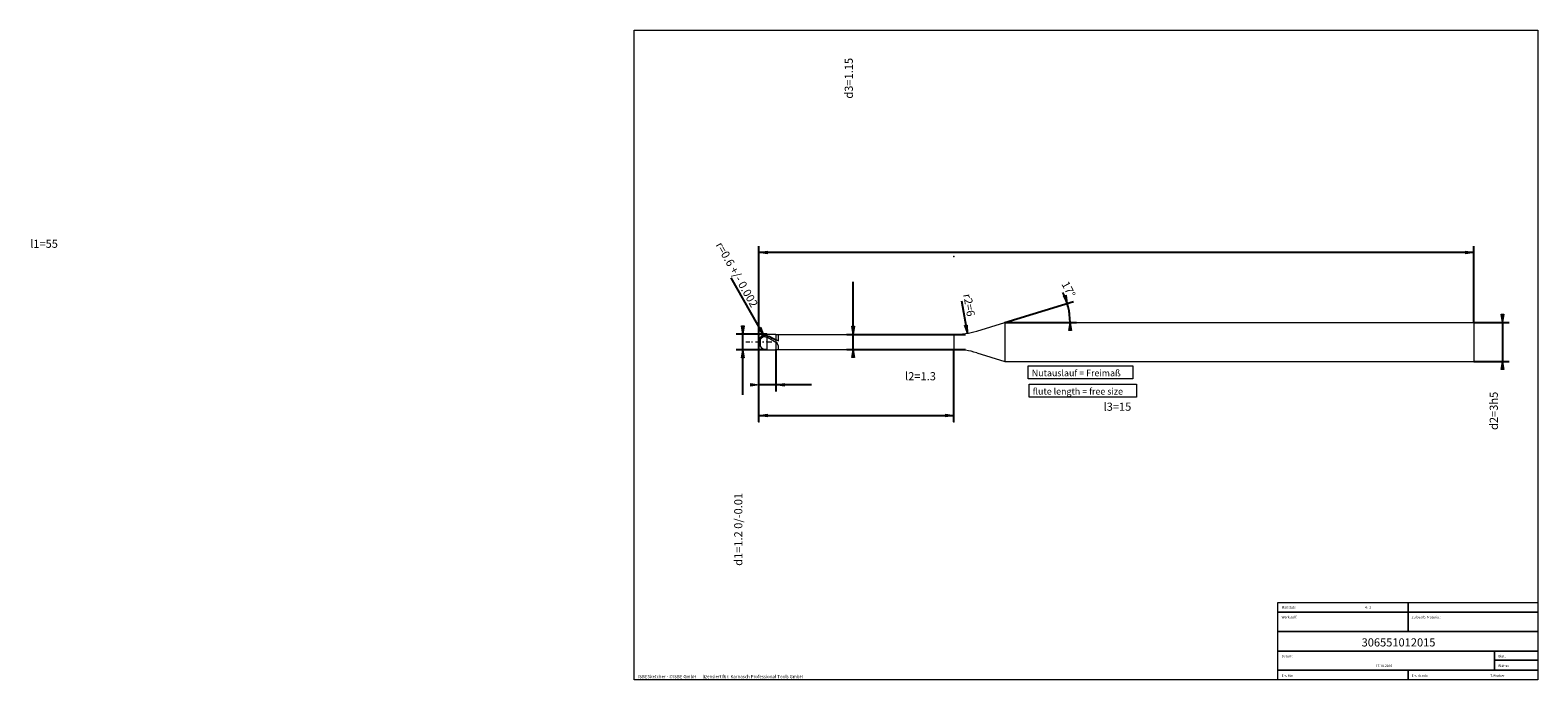
# Model space of a CAD drawing. Units: millimetres. Extents: x -321 to 143, y -100 to 100.
import ezdxf

# ---------------------------------------------------------------- set-up
doc = ezdxf.new("R2010")
doc.units = ezdxf.units.MM
doc.header["$MEASUREMENT"] = 0
doc.layers.get('0').update_dxf_attribs({"lineweight": 0})
for name, color, linetype, lineweight in [('Bemassung', 7, 'Continuous', 0), ('Geo', 7, 'Continuous', 0), ('Rahmen', 7, 'Continuous', 0), ('Text', 7, 'Continuous', 0)]:
    doc.layers.add(name, color=color, linetype=linetype, lineweight=lineweight)
doc.styles.get("Standard").update_dxf_attribs({"font": 'Arial'})
doc.dimstyles.new('BEM-ISBE', dxfattribs={"dimtxt": 2.5, "dimasz": 2.5, "dimexe": 1.25, "dimexo": 0.625, "dimtad": 1, "dimdec": 3, "dimzin": 0, "dimdsep": 46, "dimtxsty": 'Standard', "dimblk": 'VDDIM_DEFAULT', "dimcen": 0.09, "dimadec": 3, "dimazin": 0, "dimtol": 1, "dimtm": 1e-09, "dimtfac": 0.5, "dimtdec": 3, "dimtmove": 0, "dimatfit": 3, "dimfxl": 1, "dimtolj": 1, "dimtzin": 0, "dimarcsym": 0})

# ---------------------------------------------------------------- blocks, each defined once
blk = doc.blocks.new('VDDIM_DEFAULT')
at = {"linetype": 'Continuous'}
blk.add_hatch(color=0, dxfattribs=at).paths.add_polyline_path([(0, 0), (-1, -0.1665), (-1, 0.1665)], flags=0)
at = {"color": 0, "linetype": 'Continuous'}
blk.add_lwpolyline([(0, 0), (-1, -0.1665), (-1, 0.1665), (0, 0)], dxfattribs=at)
blk = doc.blocks.new('*D8')
at = {"layer": 'Bemassung', "color": 0, "lineweight": -2}
for p, q in [((-96.31, -11.19), (-96.31, 33.56)), ((-91.11, 1.76), (-91.11, -11.19)), ((-80.13, -9.19), (-96.31, -9.19))]:
    blk.add_line(p, q, dxfattribs=at)
at = {"layer": 'Bemassung', "color": 0}
for p in [(-91.11, 1.76), (-96.31, -11.19)]:
    blk.add_point(p, dxfattribs=at)
at = {"layer": 'Bemassung', "color": 0, "lineweight": -2, "xscale": 2.5, "yscale": 2.5, "zscale": 2.5}
blk.add_blockref('VDDIM_DEFAULT', (-96.31, -9.19), dxfattribs=at)
at = {"layer": 'Bemassung', "color": 0, "lineweight": -2, "xscale": 2.5, "yscale": 2.5, "zscale": 2.5, "rotation": 180}
blk.add_blockref('VDDIM_DEFAULT', (-91.11, -9.19), dxfattribs=at)
at = {"layer": 'Bemassung', "color": 0, "insert": (-46.62, -8.53), "char_height": 2.5, "attachment_point": 8}
blk.add_mtext('l2=1.3', dxfattribs=at)
blk = doc.blocks.new('*D9')
at = {"layer": 'Bemassung', "color": 0, "lineweight": -2}
for p, q in [((-96.31, -11.19), (-96.31, 33.56)), ((123.69, 10.06), (123.69, 33.56)), ((123.69, 31.56), (-96.31, 31.56))]:
    blk.add_line(p, q, dxfattribs=at)
at = {"layer": 'Bemassung', "color": 0}
for p in [(123.69, 10.06), (-96.31, -11.19)]:
    blk.add_point(p, dxfattribs=at)
at = {"layer": 'Bemassung', "color": 0, "lineweight": -2, "xscale": 2.5, "yscale": 2.5, "zscale": 2.5, "rotation": 180}
blk.add_blockref('VDDIM_DEFAULT', (-96.31, 31.56), dxfattribs=at)
at = {"layer": 'Bemassung', "color": 0, "lineweight": -2, "xscale": 2.5, "yscale": 2.5, "zscale": 2.5}
blk.add_blockref('VDDIM_DEFAULT', (123.69, 31.56), dxfattribs=at)
at = {"layer": 'Bemassung', "color": 0, "insert": (-316.31, 32.22), "char_height": 2.5, "attachment_point": 8}
blk.add_mtext('l1=55', dxfattribs=at)
blk = doc.blocks.new('*D11')
at = {"layer": 'Bemassung', "color": 0, "lineweight": -2}
for p, q in [((-96.31, -20.57), (-96.31, 4.06)), ((-36.31, -20.57), (-36.31, 1.76)), ((-96.31, -18.57), (-36.31, -18.57))]:
    blk.add_line(p, q, dxfattribs=at)
at = {"layer": 'Bemassung', "color": 0}
for p in [(-96.31, -20.57), (-36.31, -20.57)]:
    blk.add_point(p, dxfattribs=at)
at = {"layer": 'Bemassung', "color": 0, "lineweight": -2, "xscale": 2.5, "yscale": 2.5, "zscale": 2.5, "rotation": 180}
blk.add_blockref('VDDIM_DEFAULT', (-96.31, -18.57), dxfattribs=at)
at = {"layer": 'Bemassung', "color": 0, "lineweight": -2, "xscale": 2.5, "yscale": 2.5, "zscale": 2.5}
blk.add_blockref('VDDIM_DEFAULT', (-36.31, -18.57), dxfattribs=at)
at = {"layer": 'Bemassung', "color": 0, "insert": (13.99, -17.9), "char_height": 2.5, "attachment_point": 8}
blk.add_mtext('l3=15', dxfattribs=at)
blk = doc.blocks.new('*D7')
at = {"layer": 'Bemassung', "color": 0, "lineweight": -2}
for q in [(0.45, 16.5), (1.42, 10.06)]:
    blk.add_line((-20.62, 10.06), q, dxfattribs=at)
blk.add_arc((-20.62, 10.06), 20.04, 0, 27.4075, dxfattribs=at)
at = {"layer": 'Bemassung', "color": 0}
for p in [(-1.46, 15.92), (-20.62, 10.06), (-0.8, 13.02), (-0.58, 10.06)]:
    blk.add_point(p, dxfattribs=at)
at = {"layer": 'Bemassung', "color": 0, "lineweight": -2, "xscale": 2.5, "yscale": 2.5, "zscale": 2.5}
for p, rotation in [((-1.46, 15.92), 287.142970553767), ((-0.58, 10.06), 89.8570294462418)]:
    blk.add_blockref('VDDIM_DEFAULT', p, dxfattribs=dict(at, rotation=rotation))
at = {"layer": 'Bemassung', "color": 0, "insert": (-2.84, 19.29), "char_height": 2.5, "attachment_point": 8, "rotation": 297.7342}
blk.add_mtext('17°', dxfattribs=at)
blk = doc.blocks.new('*D4')
at = {"layer": 'Bemassung', "color": 0, "lineweight": -2}
blk.add_line((-94.91, 6.24), (-104.85, 23.74), dxfattribs=at)
at = {"layer": 'Bemassung', "color": 0}
for p in [(-94.91, 6.24), (-93.91, 4.06)]:
    blk.add_point(p, dxfattribs=at)
at = {"layer": 'Bemassung', "color": 0, "lineweight": -2, "xscale": 2.5, "yscale": 2.5, "zscale": 2.5, "rotation": 299.583396883363}
blk.add_blockref('VDDIM_DEFAULT', (-94.91, 6.24), dxfattribs=at)
at = {"layer": 'Bemassung', "color": 0, "insert": (-104.87, 23.77), "char_height": 2.5, "attachment_point": 8, "rotation": 299.5834}
blk.add_mtext('r=0.6 +/- 0.002', dxfattribs=at)
blk = doc.blocks.new('*D6')
at = {"layer": 'Bemassung', "color": 0, "lineweight": -2}
blk.add_line((-32.19, 6.71), (-33.9, 16.57), dxfattribs=at)
at = {"layer": 'Bemassung', "color": 0}
for p in [(-36.31, 30.36), (-32.19, 6.71)]:
    blk.add_point(p, dxfattribs=at)
at = {"layer": 'Bemassung', "color": 0, "lineweight": -2, "xscale": 2.5, "yscale": 2.5, "zscale": 2.5, "rotation": 279.896234993006}
blk.add_blockref('VDDIM_DEFAULT', (-32.19, 6.71), dxfattribs=at)
at = {"layer": 'Bemassung', "color": 0, "insert": (-33.64, 15.04), "char_height": 2.5, "attachment_point": 8, "rotation": 279.8962}
blk.add_mtext('r2=6', dxfattribs=at)
blk = doc.blocks.new('*D3')
at = {"layer": 'Bemassung', "color": 0, "lineweight": -2}
for p, q in [((-93.91, 6.46), (-103.31, 6.46)), ((-101.31, -12.23), (-101.31, 6.46)), ((-93.91, 1.66), (-103.31, 1.66))]:
    blk.add_line(p, q, dxfattribs=at)
at = {"layer": 'Bemassung', "color": 0}
for p in [(-93.91, 6.46), (-93.91, 1.66)]:
    blk.add_point(p, dxfattribs=at)
at = {"layer": 'Bemassung', "color": 0, "lineweight": -2, "xscale": 2.5, "yscale": 2.5, "zscale": 2.5}
for p, rotation in [((-101.31, 6.46), 270), ((-101.31, 1.66), 90)]:
    blk.add_blockref('VDDIM_DEFAULT', p, dxfattribs=dict(at, rotation=rotation))
at = {"layer": 'Bemassung', "color": 0, "insert": (-100.65, -53.61), "char_height": 2.5, "attachment_point": 8, "rotation": 90}
blk.add_mtext('d1=1.2 0/-0.01', dxfattribs=at)
blk = doc.blocks.new('*D5')
at = {"layer": 'Bemassung', "color": 0, "lineweight": -2}
for p, q in [((-67.31, 1.76), (-67.31, 22.55)), ((-69.31, 6.36), (-32.72, 6.36)), ((-69.31, 1.76), (-32.72, 1.76))]:
    blk.add_line(p, q, dxfattribs=at)
at = {"layer": 'Bemassung', "color": 0}
for p in [(-69.31, 6.36), (-69.31, 1.76)]:
    blk.add_point(p, dxfattribs=at)
at = {"layer": 'Bemassung', "color": 0, "lineweight": -2, "xscale": 2.5, "yscale": 2.5, "zscale": 2.5}
for p, rotation in [((-67.31, 6.36), 270), ((-67.31, 1.76), 90)]:
    blk.add_blockref('VDDIM_DEFAULT', p, dxfattribs=dict(at, rotation=rotation))
at = {"layer": 'Bemassung', "color": 0, "insert": (-66.65, 85.17), "char_height": 2.5, "attachment_point": 8, "rotation": 90}
blk.add_mtext('d3=1.15', dxfattribs=at)
blk = doc.blocks.new('*D10')
at = {"layer": 'Bemassung', "color": 0, "lineweight": -2}
for p, q in [((123.69, 10.06), (134.49, 10.06)), ((132.49, 10.06), (132.49, -1.94)), ((123.69, -1.94), (134.49, -1.94))]:
    blk.add_line(p, q, dxfattribs=at)
at = {"layer": 'Bemassung', "color": 0}
for p in [(123.69, 10.06), (123.69, -1.94)]:
    blk.add_point(p, dxfattribs=at)
at = {"layer": 'Bemassung', "color": 0, "lineweight": -2, "xscale": 2.5, "yscale": 2.5, "zscale": 2.5}
for p, rotation in [((132.49, 10.06), 270), ((132.49, -1.94), 90)]:
    blk.add_blockref('VDDIM_DEFAULT', p, dxfattribs=dict(at, rotation=rotation))
at = {"layer": 'Bemassung', "color": 0, "insert": (131.83, -17.15), "char_height": 2.5, "attachment_point": 8, "rotation": 90}
blk.add_mtext('d2=3h5', dxfattribs=at)

msp = doc.modelspace()

# ---------------------------------------------------------------- linework, layer by layer
at = {"layer": 'Geo'}
for p, q in [((-29.2937, 7.4056), (-20.6216, 10.0569)), ((-20.6216, 10.0569), (123.6882, 10.0569)), ((-20.6216, 10.0569), (-20.6216, -1.9431)), ((123.6882, 10.0569), (123.6882, 4.0569)), ((123.6882, 10.0569), (123.6882, -1.9431)), ((-95.9118, 5.3786, 0.1138), (-95.5118, 5.7942, 0.4263)), ((-95.9118, 5.3168, 0.3457), (-95.5118, 5.6974, 0.6459)), ((-95.9118, 5.3835), (-95.9118, 5.3786, 0.1138)), ((-95.9118, 5.3786, 0.1138), (-95.9118, 5.3835)), ((-95.9118, 5.3835), (-95.9118, 5.3168, 0.3457)), ((-95.9118, 4.7113, 1.154), (-95.5118, 5.3611, 1.2244)), ((-95.9118, 4.7113, 1.154), (-95.9118, 2.7302)), ((-95.9118, 2.7302), (-95.9118, 4.7113, 1.154)), ((-95.5118, 5.7942, 0.4263), (-95.1118, 6.036, 0.6349)), ((-95.5118, 5.6974, 0.6459), (-95.1118, 5.9241, 0.8473)), ((-95.5118, 5.3611, 1.2244), (-95.1118, 5.6059, 1.3859)), ((-95.1118, 6.036, 0.6349), (-94.7118, 6.1467, 0.8674)), ((-95.1118, 5.9241, 0.8473), (-94.7118, 6.0176, 1.0698)), ((-95.1118, 5.6059, 1.3859), (-94.7118, 5.6822, 1.5743)), ((-94.7118, 6.1467, 0.8674), (-94.3118, 6.1525, 1.0993)), ((-94.7118, 6.0176, 1.0698), (-94.3118, 6.0058, 1.2893)), ((-94.7118, 5.6822, 1.5743), (-94.3118, 5.6392, 1.7597)), ((-94.3118, 6.1525, 1.0993), (-93.9118, 6.0679, 1.3099)), ((-94.3118, 6.0058, 1.2893), (-93.9118, 5.9039, 1.4852)), ((-94.3118, 5.6392, 1.7597), (-93.9118, 5.4986, 1.9187)), ((-93.9118, 6.4569), (-91.1118, 6.4569)), ((-93.9118, 6.4569), (-93.9118, 1.6569)), ((-93.9118, 6.0679, 1.3099), (-93.5118, 5.9327, 1.4971)), ((-93.9118, 5.9039, 1.4852), (-93.5118, 5.7527, 1.6558)), ((-93.9118, 5.4986, 1.9187), (-93.5118, 5.3075, 2.0484)), ((-93.5118, 5.9327, 1.4971), (-93.1118, 5.7802, 1.6704)), ((-93.5118, 5.7527, 1.6558), (-93.1118, 5.5858, 1.8111)), ((-93.5118, 5.3075, 2.0484), (-93.1118, 5.105, 2.1591)), ((-93.1118, 5.7802, 1.6704), (-92.7118, 5.6117, 1.8282)), ((-93.1118, 5.5858, 1.8111), (-92.7118, 5.4047, 1.9496)), ((-93.1118, 5.105, 2.1591), (-92.7118, 4.8927, 2.2498)), ((-92.7118, 5.6117, 1.8282), (-92.3118, 5.4289, 1.9692)), ((-92.7118, 5.4047, 1.9496), (-92.3118, 5.2111, 2.0701)), ((-92.7118, 4.8927, 2.2498), (-92.3118, 4.6727, 2.3197)), ((-92.3118, 5.4289, 1.9692), (-91.9118, 5.2334, 2.0919)), ((-92.3118, 5.2111, 2.0701), (-91.9118, 5.0069, 2.1714)), ((-92.3118, 4.6727, 2.3197), (-91.9118, 4.4469, 2.3681)), ((-91.9118, 5.2334, 2.0919), (-91.5118, 5.0269, 2.1952)), ((-91.9118, 5.0069, 2.1714), (-91.5118, 4.7939, 2.2526)), ((-91.5118, 5.0269, 2.1952), (-91.1118, 4.8115, 2.2783)), ((-91.5118, 4.7939, 2.2526), (-91.1118, 4.5741, 2.313)), ((-91.1118, 6.4569), (-91.1118, 6.3569)), ((-91.1118, 6.4569), (-91.1118, 1.6569)), ((-91.1118, 6.3569), (-36.3106, 6.3569)), ((-91.1118, 6.3569), (-91.1118, 1.7569)), ((-91.1118, 4.8115, 2.2783), (-91.1118, 4.7667, 2.1877)), ((-91.1118, 4.7667, 2.1877), (-90.7118, 4.5533, 2.2458)), ((-90.3118, 4.4416, 2.2676), (-90.3118, 6.3569)), ((-36.3106, 6.3569), (-36.3106, 1.7569)), ((-36.3106, 6.3569), (-36.3106, 1.7569)), ((-100.3118, 4.0569), (-99.1118, 4.0569)), ((-98.6018, 4.0569), (-98.2618, 4.0569)), ((-97.4118, 4.0569), (-95.7118, 4.0569)), ((-96.3118, 4.0569), (-96.3118, 4.0569)), ((-96.3118, 4.0569), (-96.3118, 4.0569)), ((-95.9118, 4.4852, 1.2343), (-95.9118, 2.7302)), ((-95.2018, 4.0569), (-94.8618, 4.0569)), ((-94.0118, 4.0569), (-92.3118, 4.0569)), ((-93.9118, 1.6569), (-91.1118, 1.6569)), ((-91.9118, 4.4469, 2.3681), (-91.5118, 4.2176, 2.3946)), ((-91.5118, 4.2176, 2.3946), (-91.1118, 3.9868, 2.399)), ((-91.1118, 4.5741, 2.313), (-91.1118, 4.5291, 2.221)), ((-91.1118, 3.9868, 2.399), (-91.1118, 3.9315, 2.2966)), ((-90.7118, 3.6993, 2.272), (-91.1118, 3.9315, 2.2966)), ((-91.1118, 1.6569), (-91.1118, 1.7569)), ((-91.1118, 1.7569), (-36.3106, 1.7569)), ((-90.7118, 4.5533, 2.2458), (-90.3118, 4.4416, 2.2676)), ((-90.3118, 2.7804, 1.9133), (-90.7118, 3.6993, 2.272)), ((-90.3118, 1.7569), (-90.3118, 2.7804, 1.9133)), ((-29.2937, 0.7082), (-20.6216, -1.9431)), ((-20.6216, -1.9431), (123.6882, -1.9431))]:
    msp.add_line(p, q, dxfattribs=at)
for centre, radius, start, end in [((-93.9118, 4.0569), 2.4, 90, 180), ((-36.3106, 30.3569), 24, 270, 287), ((-93.9118, 4.0569), 2.4, 180, 270), ((-36.3106, -22.2431), 24, 73, 90)]:
    msp.add_arc(centre, radius, start, end, dxfattribs=at)
at = {"layer": 'Rahmen'}
for points in [[(-134.674, 99.97), (143.3561, 99.97), (143.3561, -99.9041), (-134.674, -99.9041)], [(-13.5049, -3.2617), (18.7093, -3.2617), (18.7093, -7.2885), (-13.5049, -7.2885)], [(-13.1388, -8.9358), (19.8075, -8.9358), (19.8075, -12.9625), (-13.1388, -12.9625)], [(63.3698, -76.1096), (103.4545, -76.1096), (103.4545, -79.0381), (63.3698, -79.0381)], [(103.4545, -76.1096), (143.3561, -76.1096), (143.3561, -79.0381), (103.4545, -79.0381)], [(63.3698, -79.0381), (103.4545, -79.0381), (103.4545, -85.0783), (63.3698, -85.0783)], [(103.4545, -79.0381), (143.3561, -79.0381), (143.3561, -85.0783), (103.4545, -85.0783)], [(63.3698, -85.0783), (143.3561, -85.0783), (143.3561, -91.1184), (63.3698, -91.1184)], [(63.3698, -91.1184), (129.9945, -91.1184), (129.9945, -96.9756), (63.3698, -96.9756)], [(129.9945, -91.1184), (143.3561, -91.1184), (143.3561, -93.864), (129.9945, -93.864)], [(63.3698, -96.9756), (103.4545, -96.9756), (103.4545, -99.9041), (63.3698, -99.9041)], [(103.4545, -96.9756), (143.3561, -96.9756), (143.3561, -99.9041), (103.4545, -99.9041)], [(129.9945, -93.864), (143.3561, -93.864), (143.3561, -96.9756), (129.9945, -96.9756)]]:
    msp.add_lwpolyline(points, close=True, dxfattribs=at)

# ---------------------------------------------------------------- texts
at = {"layer": 'Text'}
for s, height, p in [('Nutauslauf = Freimaß', 2, (-12.3614, -6.5184)), ('flute length = free size', 2, (-12.1051, -12.1585)), ('Maßstab:', 0.75, (64.5, -77.9821)), ('4 : 1', 0.75, (90.1272, -77.9821)), ('Werkstoff:', 0.75, (64.5, -80.9821)), ('Zu bearb. Material:', 0.75, (104.5, -80.9821)), ('306551012015', 2.5, (89.1318, -89.6376)), ('Datum:', 0.75, (64.5, -92.9821)), ('Blatt', 0.75, (131.1667, -92.9821)), ('17.10.2016', 0.75, (93.4472, -95.9821)), ('Blätter', 0.75, (131.1667, -95.9821)), ('ISBESketcher - ©ISBE GmbH      lizensiert für: Karnasch Professional Tools GmbH', 1, (-133.5758, -99.4041)), ('Ers. für:', 0.75, (64.5, -98.9821)), ('Ers. durch:', 0.75, (104.5, -98.9821)), ('T.Wacker', 0.75, (128.663, -98.9821))]:
    msp.add_text(s, height=height, dxfattribs=at).set_placement(p)

# ---------------------------------------------------------------- dimensions: what is measured, and where the dimension line sits
at = {"layer": 'Bemassung'}
for base, p1, p2, text, picture, middle in [((-67.3118, 6.3569), (-69.3118, 1.7569), (-69.3118, 6.3569), 'd3=1.15', '*D5', (-66.6451, 85.167)), ((132.494, -1.9431), (123.6882, 10.0569), (123.6882, -1.9431), 'd2=3h5', '*D10', (131.8274, -17.1496)), ((-101.3118, 6.4569), (-93.9118, 1.6569), (-93.9118, 6.4569), 'd1=1.2 0/-0.01', '*D3', (-100.6451, -53.6124))]:
    dim = msp.add_linear_dim(base=base, p1=p1, p2=p2, angle=90, text=text, dimstyle='BEM-ISBE', override={"dimgap": 0.625, "dimlfac": 0.25, "dimzin": 8, "dimtol": 0, "dimlim": 0, "dimtzin": 8}, dxfattribs=at)
    dim.commit()
    dim.dimension.update_dxf_attribs({"geometry": picture, "text_midpoint": middle})
for base, p1, p2, text, picture, middle in [((-96.3118, 31.5569), (123.6882, 10.0569), (-96.3118, -11.1931), 'l1=55', '*D9', (-316.3118, 32.2235)), ((-96.3118, -9.1931), (-91.1118, 1.7569), (-96.3118, -11.1931), 'l2=1.3', '*D8', (-46.6156, -8.5265)), ((-36.3106, -18.5668), (-96.3118, -20.5668), (-36.3106, -20.5668), 'l3=15', '*D11', (13.9885, -17.9001))]:
    dim = msp.add_linear_dim(base=base, p1=p1, p2=p2, text=text, dimstyle='BEM-ISBE', override={"dimgap": 0.625, "dimlfac": 0.25, "dimzin": 8, "dimtol": 0, "dimlim": 0, "dimtzin": 8}, dxfattribs=at)
    dim.commit()
    dim.dimension.update_dxf_attribs({"geometry": picture, "text_midpoint": middle})
for center, mpoint, text, picture, middle in [((-93.9118, 4.0569), (-94.9128, 6.2381), 'r=0.6 +/- 0.002', '*D4', (-104.8661, 23.7709)), ((-36.3106, 30.3569), (-32.1858, 6.714), 'r2=6', '*D6', (-33.6389, 15.0428))]:
    dim = msp.add_radius_dim(center=center, mpoint=mpoint, text=text, dimstyle='BEM-ISBE', override={"dimgap": 0.625, "dimlfac": 0.25, "dimzin": 8, "dimtol": 0, "dimlim": 0, "dimtzin": 8}, dxfattribs=at)
    dim.commit()
    dim.dimension.update_dxf_attribs({"geometry": picture, "text_midpoint": middle, "dimtype": 164})
dim = msp.add_angular_dim_2l(base=(-0.8041, 13.0186), line1=((-20.6216, 10.0569), (-2.8331, 19.2805)), line2=((-0.584, 10.0569), (-20.6216, 10.0569)), text='17°', dimstyle='BEM-ISBE', override={"dimgap": 0.625, "dimazin": 2, "dimtol": 0, "dimlim": 0, "dimtzin": 8}, dxfattribs=at)
dim.commit()
dim.dimension.update_dxf_attribs({"geometry": '*D7', "text_midpoint": (-2.8391, 19.292)})

doc.saveas('drawing.dxf')
